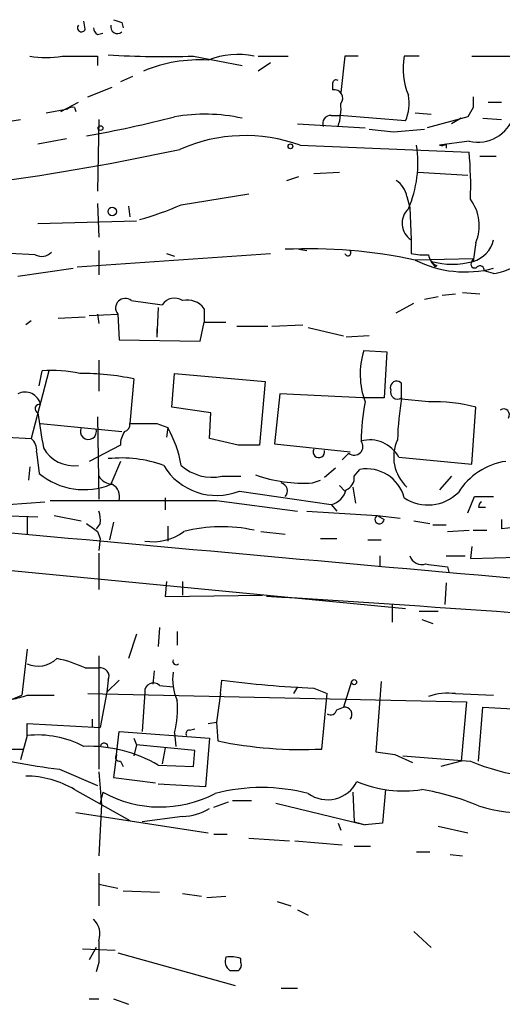
# Model space of a CAD drawing. Extents: x 24 to 877, y 1636 to 2492.
# Drawn here: x 199 to 230, y 2417 to 2479 of the extents above; entities that cross this region are included whole.
import ezdxf

# ---------------------------------------------------------------- set-up
doc = ezdxf.new("R2010")
doc.units = 0
doc.header["$MEASUREMENT"] = 0
doc.layers.add('MAIN', color=5, linetype='CONTINUOUS')

msp = doc.modelspace()

# ---------------------------------------------------------------- linework, layer by layer
at = {"layer": 'MAIN'}
for p, q in [((203.5387, 2478.2501), (203.454, 2478.7581)), ((205.8247, 2478.6734), (205.9093, 2478.3347)), ((204.3007, 2477.9114), (204.6393, 2477.9961)), ((204.3007, 2476.5567), (204.3007, 2475.9641)), ((210.312, 2476.5567), (213.36, 2475.9641)), ((214.376, 2476.5567), (216.2387, 2476.5567)), ((219.7947, 2476.5567), (219.5407, 2474.2707)), ((220.6413, 2476.5567), (219.7947, 2476.5567)), ((224.4513, 2476.5567), (223.52, 2476.5567)), ((227.7533, 2476.5567), (231.0553, 2476.5567)), ((215.138, 2476.1334), (214.376, 2475.6254)), ((206.502, 2475.2867), (205.74, 2474.9481)), ((203.708, 2474.0167), (205.232, 2474.6094)), ((219.0327, 2474.8634), (219.0327, 2474.4401)), ((201.0833, 2473.0007), (202.438, 2473.2547)), ((202.0147, 2473.0854), (203.1153, 2473.6781)), ((202.8613, 2473.3394), (202.946, 2473.0854)), ((227.838, 2473.3394), (227.4993, 2472.7467)), ((228.7693, 2473.6781), (229.616, 2473.6781)), ((218.948, 2472.8314), (219.456, 2472.8314)), ((223.6047, 2472.4927), (219.456, 2472.8314)), ((224.1973, 2473.0007), (225.2133, 2472.9161)), ((227.4993, 2472.7467), (224.9593, 2472.0694)), ((227.076, 2472.6621), (226.4833, 2472.3234)), ((228.4307, 2472.6621), (229.616, 2472.5774)), ((197.1887, 2472.2387), (199.4747, 2472.5774)), ((204.3853, 2472.5774), (204.3007, 2468.0901)), ((216.8313, 2472.3234), (221.0647, 2472.0694)), ((222.8427, 2471.8154), (224.79, 2471.9847)), ((200.5753, 2471.0534), (202.3533, 2471.3921)), ((217.0007, 2470.9687), (227.584, 2470.5454)), ((227.584, 2471.2227), (225.7213, 2470.9687)), ((226.1447, 2471.0534), (226.1447, 2470.7994)), ((228.2613, 2470.2914), (229.2773, 2470.2914)), ((216.154, 2468.7674), (216.916, 2469.0214)), ((217.8473, 2469.1907), (219.456, 2469.2754)), ((224.3667, 2469.2754), (227.4993, 2469.1061)), ((209.55, 2467.2434), (213.7833, 2467.9207)), ((223.6893, 2467.7514), (223.8587, 2467.0741)), ((204.3007, 2467.3281), (204.3853, 2465.2114)), ((206.248, 2467.1587), (206.3327, 2466.4814)), ((223.8587, 2467.0741), (223.9433, 2465.0421)), ((200.5753, 2466.0581), (206.756, 2466.2274)), ((223.9433, 2465.0421), (223.9433, 2464.1954)), ((228.0073, 2464.8727), (227.838, 2463.6874)), ((200.406, 2464.1107), (198.7973, 2464.1954)), ((203.0307, 2463.3487), (215.138, 2464.1954)), ((204.3853, 2464.3647), (204.3853, 2462.8407)), ((208.6187, 2464.1954), (209.1267, 2464.0261)), ((216.916, 2464.4494), (217.424, 2464.3647)), ((227.838, 2463.8567), (224.1973, 2463.7721)), ((225.4673, 2463.3487), (225.2133, 2463.6874)), ((225.552, 2463.4334), (225.4673, 2463.3487)), ((227.7533, 2463.6874), (227.838, 2463.8567)), ((199.3053, 2462.7561), (202.7767, 2463.2641)), ((229.108, 2462.9254), (228.5153, 2463.0947)), ((224.79, 2461.3167), (225.6367, 2461.4861)), ((225.8907, 2461.5707), (226.7373, 2461.6554)), ((227.1607, 2461.7401), (228.2613, 2461.6554)), ((206.4173, 2461.2321), (208.3647, 2460.9781)), ((223.012, 2460.4701), (224.1127, 2461.0627)), ((203.7927, 2460.3007), (205.5707, 2460.3854)), ((204.3007, 2460.3854), (204.3853, 2459.7927)), ((205.5707, 2460.3854), (205.6553, 2458.7767)), ((208.1107, 2460.8087), (208.026, 2458.9461)), ((210.9893, 2460.7241), (210.9893, 2459.8774)), ((200.152, 2459.9621), (199.8133, 2459.7081)), ((201.8453, 2460.1314), (203.5387, 2460.2161)), ((210.7353, 2458.6921), (210.9893, 2459.8774)), ((210.9893, 2459.8774), (212.344, 2459.8774)), ((213.0213, 2459.6234), (214.9687, 2459.6234)), ((215.2227, 2459.6234), (217.17, 2459.7081)), ((208.026, 2459.4541), (208.026, 2458.9461)), ((217.5087, 2459.5387), (219.71, 2459.0307)), ((221.3187, 2459.0307), (219.8793, 2458.9461)), ((205.6553, 2458.7767), (210.7353, 2458.6921)), ((220.98, 2458.0994), (222.4193, 2458.0147)), ((222.4193, 2458.0147), (222.25, 2455.1361)), ((204.3853, 2457.5067), (204.3853, 2455.5594)), ((201.2527, 2456.8294), (200.152, 2452.5961)), ((200.66, 2455.8981), (200.8293, 2456.8294)), ((208.9573, 2454.5434), (209.1267, 2456.6601)), ((209.1267, 2456.6601), (214.7993, 2456.1521)), ((206.5867, 2456.3214), (206.3327, 2453.5274)), ((214.7993, 2456.1521), (214.4607, 2452.1727)), ((223.3507, 2456.0674), (223.1813, 2456.1521)), ((215.7307, 2455.3901), (215.392, 2452.2574)), ((220.8953, 2455.1361), (215.7307, 2455.3901)), ((222.25, 2455.1361), (220.8953, 2455.1361)), ((225.044, 2454.8821), (223.3507, 2455.0514)), ((211.4127, 2454.2047), (208.9573, 2454.5434)), ((211.328, 2452.5961), (211.4127, 2454.2047)), ((227.7533, 2450.9874), (228.0073, 2454.5434)), ((200.7447, 2453.5274), (205.8247, 2453.0194)), ((204.3007, 2453.9507), (204.3853, 2448.7861)), ((208.026, 2453.5274), (208.7033, 2453.2734)), ((208.7033, 2453.2734), (208.6187, 2452.6807)), ((198.628, 2452.6807), (200.152, 2452.5961)), ((213.106, 2452.1727), (211.328, 2452.5961)), ((215.392, 2452.2574), (220.1333, 2451.7494)), ((200.4907, 2451.7494), (200.66, 2450.3947)), ((205.74, 2452.1727), (203.7927, 2451.1567)), ((220.0487, 2451.6647), (219.6253, 2451.2414)), ((205.74, 2451.1567), (205.1473, 2449.7174)), ((223.1813, 2451.4107), (227.7533, 2450.9874)), ((200.0673, 2450.8181), (199.9827, 2449.9714)), ((219.202, 2450.7334), (218.5247, 2450.1407)), ((220.3873, 2450.2254), (220.726, 2450.6487)), ((212.09, 2450.2254), (213.2753, 2450.2254)), ((217.7627, 2449.8021), (218.2707, 2449.9714)), ((226.4833, 2450.2254), (225.7213, 2449.3787)), ((213.1907, 2449.2941), (218.948, 2448.4474)), ((219.456, 2449.6327), (219.7947, 2449.2941)), ((220.3027, 2449.5481), (220.472, 2448.5321)), ((198.7127, 2448.4474), (200.9987, 2448.6167)), ((208.534, 2448.8707), (208.534, 2448.1087)), ((211.7513, 2448.7014), (216.8313, 2448.0241)), ((227.4993, 2447.9394), (227.9227, 2448.9554)), ((227.9227, 2448.9554), (229.108, 2448.9554)), ((217.424, 2448.0241), (221.8267, 2447.7701)), ((218.948, 2448.4474), (219.2867, 2448.0241)), ((228.1767, 2448.2781), (228.6, 2448.2781)), ((198.2047, 2447.7701), (200.5753, 2447.6854)), ((199.898, 2447.6854), (199.898, 2446.5847)), ((201.5913, 2447.7701), (203.2847, 2447.4314)), ((205.3167, 2447.3467), (205.0627, 2446.2461)), ((221.8267, 2447.7701), (223.266, 2447.6007)), ((221.8267, 2447.7701), (222.25, 2447.5161)), ((224.1127, 2447.4314), (225.1287, 2447.2621)), ((229.616, 2447.5161), (229.616, 2446.9234)), ((204.47, 2447.2621), (204.216, 2446.9234)), ((204.3007, 2446.7541), (204.47, 2446.3307)), ((208.7033, 2447.0927), (208.7033, 2446.1614)), ((214.5453, 2446.7541), (216.0693, 2446.5847)), ((225.298, 2447.1774), (226.1447, 2447.1774)), ((226.2293, 2446.7541), (227.584, 2446.8387)), ((227.838, 2446.8387), (228.6847, 2446.8387)), ((204.47, 2446.3307), (204.3853, 2445.5687)), ((218.2707, 2446.3307), (219.2867, 2446.3307)), ((221.234, 2446.2461), (222.0807, 2446.2461)), ((227.7533, 2445.8227), (227.6687, 2445.0607)), ((204.3853, 2445.3994), (204.3853, 2443.1134)), ((221.996, 2445.2301), (221.996, 2444.5527)), ((226.1447, 2445.2301), (227.33, 2445.2301)), ((227.6687, 2445.0607), (230.632, 2445.1454)), ((195.6647, 2444.6374), (223.6047, 2441.9281)), ((226.2293, 2444.5527), (226.314, 2444.2141)), ((208.6187, 2443.6214), (208.534, 2442.6901)), ((209.6347, 2443.6214), (209.6347, 2442.7747)), ((226.1447, 2443.5367), (226.06, 2442.1821)), ((208.534, 2442.6901), (214.63, 2442.7747)), ((222.758, 2442.1821), (222.758, 2441.0814)), ((224.4513, 2441.7587), (225.6367, 2441.7587)), ((224.6207, 2441.2507), (225.298, 2440.9967)), ((208.1953, 2440.7427), (208.1107, 2439.5574)), ((209.296, 2440.4887), (209.296, 2439.6421)), ((206.756, 2440.3194), (206.248, 2438.7954)), ((199.898, 2439.3881), (199.5593, 2436.5094)), ((204.3853, 2438.9647), (204.3853, 2431.8527)), ((203.5387, 2438.2027), (204.3853, 2438.2027)), ((207.8567, 2438.0334), (207.772, 2437.1867)), ((205.6553, 2437.4407), (204.8933, 2436.6787)), ((204.978, 2437.4407), (204.8933, 2436.6787)), ((212.0053, 2436.5941), (212.09, 2437.4407)), ((208.1953, 2437.1021), (209.042, 2437.0174)), ((216.8313, 2437.0174), (216.5773, 2436.5941)), ((217.8473, 2436.9327), (218.694, 2436.5941)), ((220.218, 2437.3561), (219.71, 2435.7474)), ((222.0807, 2437.3561), (221.742, 2432.9534)), ((198.9667, 2436.2554), (199.5593, 2436.5094)), ((199.898, 2436.5094), (201.5913, 2436.5094)), ((203.708, 2436.5941), (227.4147, 2436.0861)), ((204.8933, 2436.6787), (204.47, 2434.4774)), ((207.264, 2436.6787), (207.0947, 2434.2234)), ((212.0053, 2436.5941), (211.7513, 2434.8161)), ((218.3553, 2433.1227), (218.694, 2436.5941)), ((226.7373, 2436.5941), (229.108, 2436.5094)), ((219.2867, 2435.5781), (219.71, 2435.7474)), ((227.4147, 2436.0861), (227.076, 2432.3607)), ((228.1767, 2432.3607), (228.4307, 2435.7474)), ((228.4307, 2435.7474), (231.4787, 2435.5781)), ((203.962, 2434.9854), (203.962, 2434.4774)), ((199.898, 2433.9694), (199.898, 2434.7314)), ((199.898, 2434.7314), (204.47, 2434.4774)), ((210.058, 2434.3081), (210.3967, 2434.3927)), ((211.2433, 2434.7314), (211.7513, 2434.8161)), ((211.7513, 2434.8161), (211.836, 2433.6307)), ((199.898, 2433.9694), (199.4747, 2432.4454)), ((205.486, 2432.7841), (205.6553, 2434.2234)), ((205.6553, 2434.2234), (211.328, 2433.8001)), ((206.5867, 2433.8001), (206.756, 2433.3767)), ((209.1267, 2434.1387), (209.2113, 2433.2921)), ((211.328, 2433.8001), (211.074, 2430.7521)), ((198.2047, 2433.1227), (199.644, 2433.1227)), ((206.756, 2433.3767), (206.5867, 2432.6994)), ((210.3967, 2433.0381), (206.756, 2433.3767)), ((208.534, 2433.2074), (208.3647, 2432.1914)), ((205.486, 2432.7841), (205.3167, 2431.3447)), ((210.312, 2432.0221), (210.3967, 2433.0381)), ((222.9273, 2432.7841), (224.028, 2432.2761)), ((201.93, 2431.8527), (204.3007, 2430.8367)), ((205.74, 2432.3607), (205.9093, 2432.0221)), ((208.1107, 2432.1067), (210.312, 2432.0221)), ((227.076, 2432.3607), (225.806, 2432.0221)), ((205.3167, 2431.3447), (207.9413, 2431.0061)), ((211.074, 2430.7521), (208.1107, 2430.9214)), ((202.8613, 2430.5827), (206.3327, 2428.6354)), ((204.6393, 2430.4134), (204.47, 2429.7361)), ((220.3027, 2430.4134), (220.3873, 2428.5507)), ((222.3347, 2430.5827), (222.1653, 2428.4661)), ((204.5547, 2429.6514), (204.3853, 2426.4341)), ((211.582, 2429.4821), (212.5133, 2429.8207)), ((212.7673, 2429.9054), (213.9527, 2429.9054)), ((215.4767, 2429.7361), (221.0647, 2428.3814)), ((202.946, 2429.1434), (211.2433, 2427.8734)), ((209.6347, 2428.8894), (207.0947, 2428.5507)), ((219.3713, 2428.4661), (219.5407, 2428.0427)), ((220.3873, 2428.5507), (221.0647, 2428.3814)), ((222.1653, 2428.4661), (221.0647, 2428.3814)), ((225.6367, 2428.2967), (227.4993, 2427.8734)), ((211.582, 2427.7887), (212.4287, 2427.7887)), ((213.7833, 2427.5347), (216.3233, 2427.3654)), ((216.662, 2427.3654), (219.6253, 2427.1114)), ((220.3873, 2427.0267), (221.4033, 2427.0267)), ((224.282, 2426.6881), (225.1287, 2426.6881)), ((226.3987, 2426.5187), (227.1607, 2426.4341)), ((204.3853, 2425.3334), (204.3853, 2423.3014)), ((204.3853, 2424.6561), (205.5707, 2424.4021)), ((205.9093, 2424.2327), (208.1953, 2424.1481)), ((209.6347, 2424.0634), (210.82, 2423.8941)), ((211.1587, 2423.8094), (212.344, 2423.8941)), ((215.5613, 2423.5554), (216.408, 2423.3014)), ((216.8313, 2423.0474), (217.5087, 2422.7087)), ((224.1127, 2421.6927), (225.2133, 2420.6767)), ((203.3693, 2420.5921), (205.4013, 2420.5074)), ((204.216, 2420.6767), (203.7927, 2419.9147)), ((205.5707, 2420.3381), (212.9367, 2418.3061)), ((204.3853, 2419.7454), (204.216, 2419.1527)), ((213.2753, 2419.7454), (213.2753, 2419.9994)), ((215.8153, 2418.1367), (216.8313, 2418.1367)), ((203.7927, 2417.4594), (204.3853, 2417.4594)), ((205.3167, 2417.4594), (206.248, 2417.1207))]:
    msp.add_line(p, q, dxfattribs=at)
for centre, radius in [((204.4911, 2472.0483), 0.1496), ((216.3868, 2470.9053), 0.1496), ((205.2319, 2466.8201), 0.2677), ((220.3732, 2437.3138), 0.1608)]:
    msp.add_circle(centre, radius, dxfattribs=at)
for centre, radius, start, end in [((247.8982, 2605.7653), 133.8751, 251.453816, 251.682986), ((203.3016, 2478.3348), 0.2517, 137.737028, 340.341584), ((204.5969, 2478.377), 0.5518, 184.396316, 237.536771), ((205.548, 2478.3915), 0.4162, 164.3042, 311.678134), ((201.0833, 2482.6152), 6.1431, 260.480178, 279.519822), ((203.2, 3026.9061), 550.3505, 269.885409, 270.114592), ((208.5345, 2532.6185), 56.09, 266.364604, 271.816016), ((210.6505, 2467.3284), 8.9939, 86.220801, 112.702878), ((213.0925, 2471.7848), 4.8817, 77.825482, 112.259541), ((227.6756, 2475.7458), 4.234, 168.95838, 202.853872), ((219.2443, 2474.8634), 0.2116, 53.124688, 180), ((219.1455, 2473.9321), 0.5204, 319.402287, 102.519254), ((220.874, 2473.5933), 2.9442, 338.048257, 9.937747), ((397.1879, 2473.678), 169.3502, 179.885409, 180.114558), ((202.7344, 2472.8735), 0.4829, 74.763614, 127.866658), ((216.2179, 2473.2549), 3.34, 340.756747, 5.816764), ((189.548, 2550.2822), 79.9692, 280.137377, 284.171663), ((211.0339, 2462.2237), 10.6944, 77.43743, 100.272836), ((218.8996, 2472.3386), 0.4952, 84.390726, 201.872304), ((228.1317, 2473.5022), 2.3443, 256.489533, 343.373091), ((264.406, 2852.9024), 383.3469, 263.54645, 263.775631), ((213.5495, 2461.4518), 10.1233, 70.067376, 113.793653), ((217.2253, 2469.8475), 7.1452, 336.421726, 9.027946), ((225.8483, 2471.4347), 0.483, 254.755286, 307.859376), ((176.8154, 2621.8698), 154.6411, 273.378249, 282.188778), ((202.444, 2468.344), 25.2362, 358.269934, 5.004376), ((222.0807, 2467.4128), 1.6439, 11.886863, 55.491118), ((202.2486, 2483.6567), 17.964, 285.090047, 293.981725), ((225.4469, 2465.9286), 2.7696, 337.588921, 36.657228), ((224.6249, 2466.0824), 1.2437, 133.172136, 236.767359), ((227.2967, 2465.4675), 1.8606, 286.91368, 346.783108), ((200.8098, 2464.8204), 0.8165, 240.361301, 318.569835), ((217.4908, 2432.399), 32.0819, 77.93372, 92.539519), ((219.9852, 2464.2377), 0.1951, 192.519254, 40.614036), ((224.7478, 2467.4553), 3.3577, 256.137165, 275.060949), ((225.8541, 2464.1892), 0.8139, 185.534773, 248.212969), ((227.3263, 2470.0304), 6.9969, 243.436048, 284.752232), ((226.5257, 2468.6408), 5.1243, 255.160486, 284.838433), ((227.9227, 2463.5181), 0.2395, 135.016916, 314.983084), ((228.2614, 2463.1512), 0.2601, 347.454468, 130.620402), ((228.4304, 2467.0753), 4.2048, 279.27348, 297.59252), ((206.0364, 2460.7664), 0.6017, 50.719974, 219.287397), ((209.1296, 2460.4558), 0.9262, 56.949938, 145.673396), ((209.9368, 2459.9776), 1.2904, 35.346693, 103.539774), ((225.8269, 2456.6172), 5.0684, 162.996174, 200.019131), ((201.4222, 2448.4485), 8.4018, 77.784075, 94.046602), ((203.357, 2441.1283), 15.5326, 77.998893, 90.579143), ((223.0332, 2455.7922), 0.3892, 67.632677, 202.367323), ((-30.6492, 2455.5594), 254.0004, 359.885409, 0.114591), ((199.7615, 2454.4916), 1.0077, 12.673727, 116.918505), ((223.1017, 2455.5097), 0.449, 162.582029, 303.682989), ((200.66, 2454.4587), 0.2678, 71.558284, 251.558284), ((237.1911, 2451.9731), 16.3867, 169.774526, 178.413792), ((241.8807, 2452.0183), 18.7905, 170.449051, 178.49627), ((225.4858, 2445.6146), 9.278, 74.230279, 92.729336), ((751.0899, 2537.7821), 556.8227, 188.632546, 188.861721), ((229.7429, 2454.0777), 0.3642, 324.476953, 125.523047), ((205.8839, 2453.4597), 0.4539, 284.039305, 8.578205), ((207.1794, 2876.8769), 423.3503, 269.885409, 270.114578), ((203.7329, 2453.039), 0.5058, 152.391296, 17.216836), ((207.2534, 2452.1802), 1.5134, 146.322533, 180.28394), ((202.2936, 2449.6476), 7.3641, 9.81305, 29.495708), ((199.5049, 2451.8461), 0.9906, 354.397613, 49.212375), ((220.3874, 2452.088), 0.5421, 231.33524, 38.66476), ((221.361, 2450.4372), 2.0642, 28.137958, 105.461559), ((225.3931, 2451.4297), 2.5384, 154.777612, 227.838972), ((202.8284, 2453.0804), 2.1966, 209.361164, 277.505182), ((213.7833, 2113.523), 338.6504, 89.885392, 90.114592), ((218.1704, 2451.7518), 0.3637, 152.681008, 13.077264), ((205.7824, 2443.4795), 7.8877, 70.238385, 95.853271), ((230.4884, 2446.9873), 4.215, 98.436531, 148.184382), ((203.4653, 2453.7774), 4.3946, 230.330813, 292.503529), ((211.7621, 2452.8754), 3.8557, 210.772874, 291.747325), ((211.4826, 2453.0489), 2.8881, 227.997747, 282.14062), ((221.1592, 2448.2452), 2.4422, 14.839687, 100.217135), ((205.3168, 2450.8184), 1.1042, 212.481141, 265.595723), ((217.2277, 2458.7572), 8.9711, 250.321043, 273.418929), ((215.6761, 2449.2989), 0.5221, 318.859498, 74.536982), ((219.5752, 2450.1369), 0.8169, 291.854808, 6.219364), ((996.4579, 11112.3291), 8702.2747, 264.55101822, 265.02345758), ((204.7907, 2448.9374), 0.8962, 344.732546, 60.500154), ((218.6235, 2449.7032), 1.297, 284.488369, 345.511631), ((225.0069, 2451.104), 2.683, 236.344877, 315.07852), ((206.5443, 5052.1991), 2603.5029, 269.8854085, 270.1145916), ((228.5356, 2448.3103), 0.3603, 121.749179, 185.12677), ((202.9051, 2447.4739), 1.5791, 352.29219, 20.390429), ((221.9653, 2447.5214), 0.2847, 119.130834, 358.9335), ((330.9619, 2616.3579), 211.6802, 233.018207, 233.24739), ((207.8004, 2449.3214), 3.2052, 260.366053, 306.77587), ((212.0999, 2437.4672), 9.5872, 77.823891, 104.377595), ((230.645, 2440.8567), 6.1533, 70.845693, 99.626574), ((224.6277, 2445.4981), 0.8144, 199.213679, 287.656219), ((267.902, 2783.287), 341.2881, 262.75726, 262.986443), ((121.1331, 918.1822), 1527.3878, 85.3251039, 86.4809792), ((200.573, 2440.0359), 1.7174, 246.856605, 313.754328), ((200.0669, 2430.751), 8.2208, 65.018854, 78.109691), ((209.2431, 2438.6261), 0.2182, 157.18418, 309.086218), ((204.4912, 2437.6735), 0.5397, 334.441701, 101.316179), ((212.1319, 2437.483), 3.1248, 171.42907, 204.832128), ((221.1206, 2506.9087), 70.0525, 262.593283, 267.321801), ((207.8043, 2436.7261), 0.5424, 43.879626, 185.013668), ((198.4162, 2440.1083), 3.892, 278.131352, 292.378774), ((203.6193, 2435.6206), 5.7033, 344.939869, 5.534959), ((226.272, 2432.6977), 3.9241, 83.190106, 108.236407), ((218.9057, 2435.6487), 0.3875, 236.88812, 349.502061), ((219.7741, 2435.2845), 0.4673, 320.216401, 97.883887), ((200.5463, 2427.6994), 6.3034, 62.529633, 95.903242), ((210.058, 2434.0964), 0.2116, 90, 216.875312), ((203.7393, 2424.6733), 8.6235, 59.54126, 91.895916), ((204.724, 2433.2497), 0.2442, 350.549249, 170.526108), ((217.0953, 2459.0384), 25.9463, 258.30515, 272.783482), ((206.6827, 2470.7161), 39.1529, 254.685893, 263.027779), ((205.6836, 2432.6147), 0.2603, 139.39393, 282.519254), ((264.6566, 2729.1724), 299.3115, 261.756652, 261.985851), ((310.2274, 3490.885), 1061.739, 265.3111112, 265.5402929), ((232.9157, 2444.8087), 13.5087, 247.14392, 277.935578), ((199.768, 2425.3567), 6.0729, 59.378462, 89.572604), ((277.1537, 2436.7268), 72.943, 183.96469, 185.56639), ((214.5877, 2419.3011), 11.4079, 75.164152, 104.835848), ((218.7081, 2432.0081), 2.0637, 234.466195, 333.606292), ((223.4777, 2437.9484), 7.4539, 246.928684, 278.820733), ((208.2321, 2436.9345), 7.4453, 241.147434, 297.471591), ((221.9316, 2414.44), 16.3651, 67.566582, 80.54234), ((209.4362, 2432.627), 3.7429, 273.040062, 300.360455), ((231.2433, 2439.4792), 10.376, 252.80966, 291.432263), ((203.2003, 2421.5235), 1.2584, 340.338213, 47.731211), ((543.035, 2420.4227), 338.6504, 179.885392, 180.114592), ((213.0355, 2419.8301), 0.7367, 159.830837, 233.567205), ((212.5977, 2417.7108), 2.3868, 73.507232, 96.101609), ((212.9368, 2419.576), 0.3785, 296.551513, 26.585359), ((212.852, 2546.2372), 127.0001, 269.885408, 270.114592)]:
    msp.add_arc(centre, radius, start, end, dxfattribs=at)

doc.saveas('drawing.dxf')
